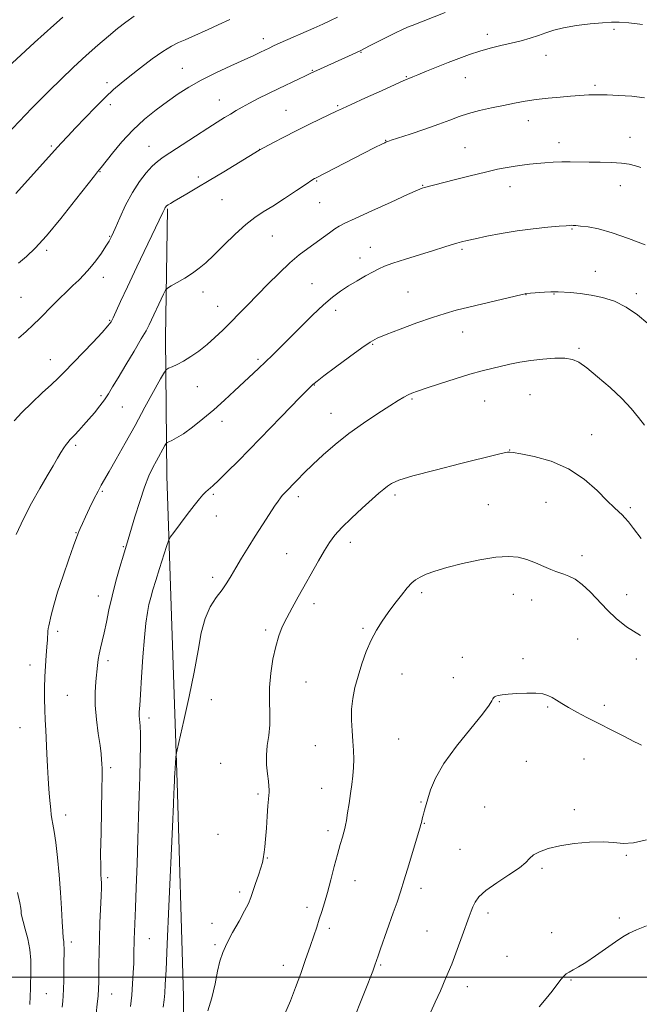
# Model space of a CAD drawing. Extents: x 2152300 to 2155200, y 359800 to 362700.
# Drawn here: x 2153546 to 2153783, y 360990 to 361366 of the extents above; entities that cross this region are included whole.
import ezdxf

# ---------------------------------------------------------------- set-up
doc = ezdxf.new("R2010")
doc.units = 0
doc.header["$MEASUREMENT"] = 0
for name, color, linetype, lineweight in [('32000', 7, 'Continuous', 0), ('DTM HARD BREAKLINE', 7, 'Continuous', 0), ('DTM SPOT ELEVATION', 2, 'Continuous', 13), ('INDEX CONTOUR', 41, 'Continuous', 13), ('INTERMEDIATE CONTOUR', 44, 'Continuous', 0)]:
    doc.layers.add(name, color=color, linetype=linetype, lineweight=lineweight)

msp = doc.modelspace()

# ---------------------------------------------------------------- linework, layer by layer
at = {"layer": '32000', "flags": 128}
msp.add_lwpolyline([(2155000, 361000), (2152500, 361000)], dxfattribs=at)
at = {"layer": 'DTM HARD BREAKLINE'}
msp.add_polyline3d([(2153612.01, 360837.74, 1202.66), (2153608.31, 360906.53, 1200.67), (2153608.78, 360992.66, 1197.16), (2153606.27, 361074.49, 1196.16), (2153604.01, 361141.8, 1195.17), (2153602.42, 361191.67, 1192.91), (2153601.84, 361244.43, 1189.14), (2153602.67, 361293.78, 1186.15)], dxfattribs=at)
at = {"layer": 'DTM SPOT ELEVATION'}
for p in [(2153724.86, 361360.4, 1185.51), (2153773.24, 361362.35, 1186.2), (2153639.29, 361358.85, 1181.46), (2153676.56, 361353.58, 1184.08), (2153747.28, 361352.39, 1186.69), (2153608.25, 361347.48, 1181.17), (2153657.97, 361346.74, 1183.9), (2153579.5, 361341.94, 1179.6), (2153693.92, 361344.26, 1185.9), (2153716.46, 361343.9, 1186.85), (2153765.98, 361340.99, 1187.72), (2153622.49, 361335.35, 1183.23), (2153580.73, 361333.61, 1180.43), (2153647.96, 361331.4, 1185.12), (2153667.62, 361333.14, 1185.82), (2153740.47, 361327.48, 1188.65), (2153685.96, 361319.92, 1187.94), (2153752.25, 361319.1, 1189.42), (2153779.36, 361321.07, 1189.28), (2153558.27, 361317.79, 1179.77), (2153595.61, 361317.62, 1183.23), (2153637.82, 361316.49, 1185.98), (2153716.29, 361317.1, 1189.12), (2153576.8, 361308.01, 1182.07), (2153614.4, 361305.94, 1185.62), (2153659.59, 361304.41, 1188.12), (2153700.09, 361302.72, 1189.92), (2153733.54, 361302.16, 1190.64), (2153775.67, 361302.64, 1190.68), (2153623.41, 361297.22, 1186.96), (2153660.81, 361296.12, 1188.89), (2153757.2, 361286.01, 1192.12), (2153580.48, 361283.26, 1183.89), (2153642.72, 361283.39, 1188.89), (2153556.47, 361277.87, 1182.3), (2153680.2, 361278.99, 1191.26), (2153715.15, 361278.29, 1192.24), (2153676.17, 361275.01, 1191.41), (2153578.07, 361267.6, 1184.56), (2153766.08, 361269.82, 1193.28), (2153657.79, 361265.15, 1191.14), (2153546.68, 361259.89, 1182.99), (2153616.19, 361261.95, 1188.56), (2153694.57, 361261.91, 1193.12), (2153739.69, 361260.88, 1194.04), (2153750.36, 361261.14, 1194.08), (2153781.84, 361261.32, 1193.63), (2153621.75, 361256.47, 1189.24), (2153666.87, 361254.94, 1192.5), (2153580.5, 361251.12, 1185.87), (2153715.48, 361246.66, 1194.69), (2153681.04, 361241.91, 1194.13), (2153759.9, 361240.4, 1195.76), (2153557.88, 361236.06, 1185.27), (2153637.2, 361236.2, 1191.71), (2153613.99, 361225.76, 1190.8), (2153658.75, 361226.44, 1194.05), (2153577.17, 361222.31, 1187.71), (2153696.08, 361220.99, 1196.19), (2153741.17, 361222.65, 1197.06), (2153585.39, 361217.94, 1188.89), (2153723.78, 361220.27, 1196.95), (2153665.15, 361215.58, 1195.23), (2153623.46, 361212.5, 1192.57), (2153764.79, 361207.41, 1197.23), (2153567.56, 361203.37, 1188.3), (2153733.36, 361201.55, 1197.96), (2153577.75, 361185.76, 1190.19), (2153620.11, 361184.57, 1194.21), (2153652.58, 361183.75, 1196.44), (2153689.51, 361184.4, 1198.36), (2153725.23, 361180.61, 1199.21), (2153747.25, 361181.54, 1199.04), (2153779.48, 361179.55, 1197.71), (2153621.33, 361176.38, 1194.67), (2153567.65, 361169.94, 1189.92), (2153585.76, 361164.58, 1191.87), (2153672.48, 361166.2, 1198.54), (2153648.22, 361161.97, 1197.11), (2153761.05, 361161.12, 1199.56), (2153619.86, 361152.91, 1195.55), (2153576.16, 361145.69, 1191.35), (2153699.82, 361147.03, 1200.3), (2153734.8, 361146.31, 1200.64), (2153778.09, 361146.24, 1199.35), (2153658.61, 361142.78, 1198.49), (2153741.85, 361144.15, 1200.68), (2153560.7, 361132.28, 1190.32), (2153640.13, 361132.72, 1197.67), (2153677.36, 361133.4, 1199.79), (2153759.32, 361129.35, 1201.04), (2153550.1, 361119.41, 1189.47), (2153579.84, 361121.07, 1192.4), (2153715.34, 361122.3, 1201.43), (2153738.46, 361121.81, 1201.62), (2153781.78, 361121.64, 1200.42), (2153692.25, 361115.96, 1200.85), (2153655.52, 361112.88, 1199.04), (2153711.8, 361114.48, 1201.53), (2153564.33, 361107.81, 1190.86), (2153619.31, 361106.06, 1196.47), (2153729.47, 361105.36, 1202.08), (2153747.89, 361103.3, 1202.17), (2153769.54, 361103.89, 1201.62), (2153595.53, 361099.08, 1194.45), (2153546.22, 361095.45, 1189.06), (2153691.01, 361091.11, 1201.07), (2153659.15, 361088.5, 1199.11), (2153622.93, 361081.77, 1197.05), (2153739.74, 361082.49, 1202.92), (2153761.78, 361083.47, 1202.78), (2153580.95, 361080.15, 1192.32), (2153661.58, 361072.25, 1199.22), (2153637.15, 361070.07, 1197.73), (2153699.55, 361066.99, 1201.88), (2153723.86, 361065.09, 1203.2), (2153758.17, 361064.07, 1203.67), (2153563.71, 361062.03, 1190.59), (2153663.99, 361056.05, 1199.56), (2153700.76, 361058.86, 1202.08), (2153621.87, 361054.64, 1197.19), (2153714.43, 361048.9, 1203.03), (2153640.8, 361045.54, 1198.07), (2153778.04, 361046.56, 1204.17), (2153745.78, 361041.63, 1204.22), (2153579.81, 361038.09, 1192.32), (2153674.23, 361036.92, 1200.69), (2153699.45, 361033.97, 1202.5), (2153630.25, 361032.63, 1197.67), (2153655.92, 361026.68, 1199.52), (2153725.08, 361024.57, 1204.45), (2153775.25, 361022.63, 1205.53), (2153619.59, 361020.66, 1197.58), (2153664.44, 361018.71, 1200.38), (2153701.86, 361017.65, 1203.06), (2153595.72, 361014.79, 1194.87), (2153749.42, 361017.02, 1205.29), (2153565.83, 361013.51, 1190.42), (2153620.82, 361012.43, 1197.8), (2153732.38, 361007.93, 1205.09), (2153646.9, 361004.55, 1199.4), (2153684.15, 361004.68, 1202.16), (2153756.79, 360998.88, 1206.14), (2153717.24, 360996.44, 1204.59), (2153556.25, 360993.72, 1189), (2153581.27, 360993.61, 1192.74)]:
    msp.add_point(p, dxfattribs=at)
at = {"layer": 'INDEX CONTOUR'}
for points in [[(2153626.407, 361366.069, 1180), (2153621.943, 361364.091, 1180), (2153618.109, 361362.351, 1180), (2153611.973, 361359.536, 1180), (2153609.383, 361358.391, 1180), (2153606.875, 361357.312, 1180), (2153604.134, 361355.963, 1180), (2153600.811, 361353.95, 1180), (2153596.718, 361351.046, 1180), (2153592.327, 361347.688, 1180), (2153588.266, 361344.478, 1180), (2153584.963, 361341.82, 1180), (2153582.031, 361339.322, 1180), (2153578.881, 361336.393, 1180), (2153575.118, 361332.647, 1180), (2153571.114, 361328.522, 1180), (2153567.434, 361324.658, 1180), (2153564.477, 361321.513, 1180), (2153561.967, 361318.799, 1180), (2153559.46, 361316.047, 1180), (2153544.619, 361299.594, 1180)], [(2153783.48, 361309.574, 1190), (2153781.478, 361310.232, 1190), (2153779.104, 361310.815, 1190), (2153776.085, 361311.243, 1190), (2153772.273, 361311.469, 1190), (2153768.023, 361311.56, 1190), (2153763.816, 361311.613, 1190), (2153756.57, 361311.769, 1190), (2153753.273, 361311.756, 1190), (2153749.997, 361311.607, 1190), (2153746.79, 361311.363, 1190), (2153743.75, 361311.08, 1190), (2153740.932, 361310.802, 1190), (2153738.218, 361310.497, 1190), (2153735.451, 361310.118, 1190), (2153732.431, 361309.606, 1190), (2153728.788, 361308.867, 1190), (2153724.114, 361307.794, 1190), (2153718.265, 361306.356, 1190), (2153712.168, 361304.812, 1190), (2153700.857, 361301.912, 1190), (2153699.945, 361301.618, 1190), (2153698.132, 361300.872, 1190), (2153694.352, 361299.198, 1190), (2153688.049, 361296.351, 1190), (2153680.712, 361293.01, 1190), (2153674.341, 361290.086, 1190), (2153670.401, 361288.232, 1190), (2153668.219, 361287.088, 1190), (2153666.586, 361286.037, 1190), (2153664.525, 361284.593, 1190), (2153656.19, 361278.619, 1190), (2153652.966, 361276.144, 1190), (2153649.351, 361273.058, 1190), (2153645.28, 361269.209, 1190), (2153641.012, 361264.943, 1190), (2153633.166, 361256.946, 1190), (2153623.707, 361247.386, 1190), (2153620.757, 361244.52, 1190), (2153617.753, 361241.838, 1190), (2153614.65, 361239.383, 1190), (2153611.586, 361237.237, 1190), (2153608.747, 361235.489, 1190), (2153606.299, 361234.201, 1190), (2153604.353, 361233.326, 1190), (2153602.999, 361232.788, 1190), (2153602.203, 361232.377, 1190), (2153601.424, 361231.337, 1190), (2153599.992, 361228.777, 1190), (2153594.011, 361217.862, 1190), (2153590.201, 361210.935, 1190), (2153586.438, 361204.125, 1190), (2153583.06, 361198.067, 1190), (2153580.382, 361193.344, 1190), (2153577.301, 361188.122, 1190), (2153576.069, 361185.869, 1190), (2153574.527, 361182.786, 1190), (2153572.835, 361179.262, 1190), (2153571.28, 361175.96, 1190), (2153570.094, 361173.41, 1190), (2153569.264, 361171.59, 1190), (2153568.723, 361170.349, 1190), (2153568.351, 361169.39, 1190), (2153566.749, 361164.87, 1190), (2153564.913, 361159.754, 1190), (2153562.692, 361153.45, 1190), (2153560.623, 361147.246, 1190), (2153559.122, 361142.196, 1190), (2153558.153, 361138.431, 1190), (2153557.214, 361134.275, 1190), (2153557.021, 361133.261, 1190), (2153556.915, 361132.284, 1190), (2153556.721, 361128.927, 1190), (2153556.542, 361126.289, 1190), (2153556.274, 361122.942, 1190), (2153555.98, 361119.063, 1190), (2153555.748, 361114.881, 1190), (2153555.645, 361110.609, 1190), (2153555.655, 361106.371, 1190), (2153555.745, 361102.274, 1190), (2153555.884, 361098.36, 1190), (2153556.06, 361094.415, 1190), (2153556.488, 361085.445, 1190), (2153556.733, 361080.58, 1190), (2153557, 361076.002, 1190), (2153557.286, 361072.066, 1190), (2153557.564, 361068.802, 1190), (2153557.995, 361064.051, 1190), (2153558.184, 361062.248, 1190), (2153558.439, 361060.485, 1190), (2153558.813, 361058.45, 1190), (2153559.302, 361055.647, 1190), (2153559.89, 361051.534, 1190), (2153560.547, 361045.807, 1190), (2153561.192, 361039.111, 1190), (2153561.734, 361032.333, 1190), (2153562.106, 361026.25, 1190), (2153562.356, 361021.212, 1190), (2153562.553, 361017.462, 1190), (2153562.754, 361015.097, 1190), (2153562.935, 361013.637, 1190), (2153563.057, 361012.455, 1190), (2153563.093, 361010.996, 1190), (2153563.068, 361008.984, 1190), (2153563.022, 361006.216, 1190), (2153562.938, 360998.8, 1190), (2153562.864, 360995.404, 1190), (2153562.746, 360992.914, 1190), (2153562.581, 360990.856, 1190), (2153562.376, 360988.517, 1190)], [(2153783.398, 361130.578, 1200), (2153778.081, 361133.921, 1200), (2153774.095, 361137.073, 1200), (2153770.725, 361140.324, 1200), (2153764.138, 361147.267, 1200), (2153761.087, 361150.149, 1200), (2153758.38, 361152.136, 1200), (2153756.062, 361153.365, 1200), (2153754.153, 361154.096, 1200), (2153752.602, 361154.587, 1200), (2153751.064, 361155.093, 1200), (2153749.118, 361155.867, 1200), (2153746.472, 361157.064, 1200), (2153743.324, 361158.459, 1200), (2153739.999, 361159.726, 1200), (2153736.668, 361160.58, 1200), (2153732.9, 361160.888, 1200), (2153728.11, 361160.553, 1200), (2153721.996, 361159.548, 1200), (2153715.372, 361158.123, 1200), (2153709.333, 361156.594, 1200), (2153704.73, 361155.219, 1200), (2153701.454, 361154.022, 1200), (2153699.146, 361152.967, 1200), (2153697.443, 361151.965, 1200), (2153695.945, 361150.707, 1200), (2153694.245, 361148.835, 1200), (2153692.052, 361146.116, 1200), (2153689.536, 361142.829, 1200), (2153686.984, 361139.383, 1200), (2153684.626, 361136.06, 1200), (2153682.472, 361132.667, 1200), (2153680.475, 361128.885, 1200), (2153678.605, 361124.508, 1200), (2153676.906, 361119.791, 1200), (2153675.436, 361115.097, 1200), (2153674.256, 361110.704, 1200), (2153673.417, 361106.535, 1200), (2153672.972, 361102.423, 1200), (2153672.934, 361098.258, 1200), (2153673.157, 361094.148, 1200), (2153673.46, 361090.255, 1200), (2153673.684, 361086.693, 1200), (2153673.777, 361083.383, 1200), (2153673.714, 361080.2, 1200), (2153673.478, 361077.017, 1200), (2153673.094, 361073.72, 1200), (2153672.596, 361070.193, 1200), (2153672.029, 361066.429, 1200), (2153671.472, 361062.843, 1200), (2153671.01, 361059.958, 1200), (2153670.695, 361058.101, 1200), (2153670.424, 361056.822, 1200), (2153670.059, 361055.481, 1200), (2153669.482, 361053.52, 1200), (2153668.671, 361050.725, 1200), (2153667.625, 361046.971, 1200), (2153666.369, 361042.267, 1200), (2153665.022, 361037.175, 1200), (2153663.73, 361032.393, 1200), (2153662.6, 361028.443, 1200), (2153661.591, 361025.152, 1200), (2153660.629, 361022.171, 1200), (2153659.63, 361019.153, 1200), (2153658.493, 361015.777, 1200), (2153657.112, 361011.721, 1200), (2153655.422, 361006.804, 1200), (2153653.526, 361001.399, 1200), (2153651.57, 360996.015, 1200), (2153649.63, 360990.999, 1200), (2153647.519, 360986.043, 1200)]]:
    msp.add_polyline3d(points, dxfattribs=at)
at = {"layer": 'INTERMEDIATE CONTOUR'}
for points in [[(2153708.756, 361368.819, 1184), (2153696.166, 361363.875, 1184), (2153694.388, 361363.158, 1184), (2153692.4, 361362.299, 1184), (2153689.814, 361361.087, 1184), (2153686.435, 361359.416, 1184), (2153682.838, 361357.59, 1184), (2153679.792, 361356.019, 1184), (2153676.503, 361354.306, 1184), (2153675.154, 361353.651, 1184), (2153673.245, 361352.769, 1184), (2153657.124, 361345.437, 1184), (2153655.396, 361344.627, 1184), (2153652.679, 361343.333, 1184), (2153645.207, 361339.737, 1184), (2153641.17, 361337.776, 1184), (2153637.324, 361335.876, 1184), (2153633.926, 361334.139, 1184), (2153631.147, 361332.632, 1184), (2153628.809, 361331.282, 1184), (2153626.647, 361329.982, 1184), (2153624.373, 361328.597, 1184), (2153621.619, 361326.883, 1184), (2153617.997, 361324.571, 1184), (2153613.338, 361321.541, 1184), (2153600.933, 361313.438, 1184), (2153598.746, 361311.861, 1184), (2153596.765, 361310.078, 1184), (2153594.457, 361307.564, 1184), (2153591.869, 361304.216, 1184), (2153589.197, 361300.037, 1184), (2153586.629, 361295.164, 1184), (2153584.355, 361290.274, 1184), (2153582.56, 361286.176, 1184), (2153581.327, 361283.411, 1184), (2153580.322, 361281.437, 1184), (2153579.103, 361279.445, 1184), (2153577.347, 361276.838, 1184), (2153575.213, 361273.873, 1184), (2153572.972, 361271.02, 1184), (2153570.83, 361268.622, 1184), (2153568.708, 361266.512, 1184), (2153566.459, 361264.393, 1184), (2153563.982, 361262.04, 1184), (2153561.374, 361259.503, 1184), (2153558.779, 361256.907, 1184), (2153553.851, 361251.833, 1184), (2153551.306, 361249.341, 1184), (2153548.563, 361246.851, 1184), (2153545.622, 361244.336, 1184)], [(2153562.565, 361366.985, 1176), (2153561.327, 361365.888, 1176), (2153559.14, 361363.922, 1176), (2153551.832, 361357.293, 1176), (2153534.587, 361341.55, 1176)], [(2153589.88, 361367.339, 1178), (2153586.665, 361365.111, 1178), (2153583.539, 361362.633, 1178), (2153580.015, 361359.734, 1178), (2153576.009, 361356.333, 1178), (2153571.537, 361352.371, 1178), (2153566.688, 361347.876, 1178), (2153561.844, 361343.242, 1178), (2153557.462, 361338.951, 1178), (2153553.857, 361335.345, 1178), (2153550.792, 361332.212, 1178), (2153538.608, 361319.543, 1178)], [(2153784.1, 361364.217, 1186), (2153778.932, 361364.788, 1186), (2153775.248, 361365.081, 1186), (2153772.292, 361365.092, 1186), (2153768.88, 361364.861, 1186), (2153764.194, 361364.419, 1186), (2153758.887, 361363.79, 1186), (2153753.98, 361362.987, 1186), (2153750.218, 361362.037, 1186), (2153747.246, 361361.003, 1186), (2153744.431, 361359.958, 1186), (2153741.266, 361358.962, 1186), (2153737.732, 361358.011, 1186), (2153733.935, 361357.087, 1186), (2153729.98, 361356.165, 1186), (2153725.952, 361355.179, 1186), (2153721.941, 361354.061, 1186), (2153717.998, 361352.756, 1186), (2153714.027, 361351.276, 1186), (2153709.899, 361349.649, 1186), (2153701.565, 361346.32, 1186), (2153698.352, 361345.022, 1186), (2153696.347, 361344.193, 1186), (2153692.746, 361342.658, 1186), (2153689.652, 361341.284, 1186), (2153684.4, 361338.917, 1186), (2153678.246, 361336.125, 1186), (2153672.871, 361333.671, 1186), (2153669.46, 361332.093, 1186), (2153667.194, 361331.018, 1186), (2153661.135, 361328.114, 1186), (2153656.608, 361325.929, 1186), (2153651.75, 361323.534, 1186), (2153647.116, 361321.172, 1186), (2153643.138, 361319.093, 1186), (2153637.612, 361316.128, 1186), (2153624.161, 361307.915, 1186), (2153618.556, 361304.532, 1186), (2153613.819, 361301.725, 1186), (2153610.064, 361299.542, 1186), (2153605.141, 361296.691, 1186), (2153603.733, 361295.843, 1186), (2153602.823, 361295.257, 1186), (2153602.264, 361294.842, 1186), (2153601.937, 361294.521, 1186), (2153601.73, 361294.217, 1186), (2153601.546, 361293.867, 1186), (2153600.812, 361292.284, 1186), (2153590.917, 361271.53, 1186), (2153587.313, 361263.904, 1186), (2153584.688, 361258.271, 1186), (2153581.866, 361252.136, 1186), (2153581.045, 361250.549, 1186), (2153579.878, 361248.963, 1186), (2153577.676, 361246.523, 1186), (2153574.041, 361242.695, 1186), (2153563.085, 361231.295, 1186), (2153560.879, 361229.059, 1186), (2153558.321, 361226.625, 1186), (2153554.78, 361223.381, 1186), (2153550.74, 361219.635, 1186), (2153546.966, 361215.923, 1186), (2153544.024, 361212.662, 1186)], [(2153667.588, 361367.071, 1182), (2153664.905, 361365.726, 1182), (2153662.01, 361364.381, 1182), (2153658.487, 361362.81, 1182), (2153645.72, 361357.162, 1182), (2153643.131, 361355.996, 1182), (2153641.431, 361355.207, 1182), (2153638.174, 361353.637, 1182), (2153635.597, 361352.415, 1182), (2153631.869, 361350.686, 1182), (2153626.815, 361348.368, 1182), (2153621.09, 361345.681, 1182), (2153615.545, 361342.917, 1182), (2153610.819, 361340.285, 1182), (2153606.663, 361337.661, 1182), (2153602.615, 361334.839, 1182), (2153598.314, 361331.637, 1182), (2153593.846, 361327.988, 1182), (2153589.403, 361323.855, 1182), (2153585.206, 361319.321, 1182), (2153581.577, 361314.982, 1182), (2153577.285, 361309.565, 1182), (2153576.548, 361308.66, 1182), (2153575.849, 361307.852, 1182), (2153574.712, 361306.422, 1182), (2153567.485, 361297.144, 1182), (2153561.865, 361290.051, 1182), (2153556.426, 361283.482, 1182), (2153552.105, 361278.753, 1182), (2153548.694, 361275.502, 1182), (2153545.705, 361272.951, 1182)], [(2153784.959, 361336.222, 1188), (2153780.055, 361336.805, 1188), (2153774.999, 361337.134, 1188), (2153770.61, 361337.296, 1188), (2153767.483, 361337.367, 1188), (2153765.319, 361337.369, 1188), (2153763.593, 361337.313, 1188), (2153761.812, 361337.205, 1188), (2153756.608, 361336.803, 1188), (2153752.637, 361336.486, 1188), (2153748.085, 361336.074, 1188), (2153743.502, 361335.549, 1188), (2153739.287, 361334.902, 1188), (2153735.249, 361334.142, 1188), (2153731.05, 361333.284, 1188), (2153726.482, 361332.339, 1188), (2153721.861, 361331.313, 1188), (2153717.634, 361330.208, 1188), (2153714.045, 361329.012, 1188), (2153710.528, 361327.653, 1188), (2153706.319, 361326.048, 1188), (2153700.981, 361324.182, 1188), (2153695.406, 361322.331, 1188), (2153688.108, 361319.963, 1188), (2153686.838, 361319.534, 1188), (2153686.238, 361319.298, 1188), (2153685.639, 361319.025, 1188), (2153684.783, 361318.608, 1188), (2153681.654, 361317.03, 1188), (2153659.146, 361305.493, 1188), (2153658.778, 361305.287, 1188), (2153657.812, 361304.67, 1188), (2153655.637, 361303.225, 1188), (2153651.905, 361300.726, 1188), (2153647.318, 361297.689, 1188), (2153642.845, 361294.818, 1188), (2153639.186, 361292.579, 1188), (2153635.964, 361290.485, 1188), (2153632.533, 361287.813, 1188), (2153628.462, 361284.096, 1188), (2153624.168, 361279.9, 1188), (2153620.289, 361276.049, 1188), (2153617.261, 361273.158, 1188), (2153614.738, 361271.004, 1188), (2153612.178, 361269.154, 1188), (2153609.227, 361267.293, 1188), (2153606.293, 361265.573, 1188), (2153603.972, 361264.262, 1188), (2153602.656, 361263.466, 1188), (2153601.916, 361262.639, 1188), (2153601.118, 361261.071, 1188), (2153595.582, 361249.425, 1188), (2153594.409, 361247.15, 1188), (2153592.616, 361244.007, 1188), (2153589.853, 361239.379, 1188), (2153586.639, 361234.061, 1188), (2153583.714, 361229.197, 1188), (2153581.612, 361225.638, 1188), (2153580.056, 361223.046, 1188), (2153578.563, 361220.79, 1188), (2153576.762, 361218.37, 1188), (2153574.716, 361215.82, 1188), (2153572.596, 361213.307, 1188), (2153570.568, 361210.989, 1188), (2153568.749, 361208.981, 1188), (2153567.254, 361207.387, 1188), (2153565.317, 361205.409, 1188), (2153564.594, 361204.604, 1188), (2153563.836, 361203.627, 1188), (2153562.962, 361202.346, 1188), (2153561.91, 361200.649, 1188), (2153560.603, 361198.413, 1188), (2153558.905, 361195.467, 1188), (2153556.663, 361191.626, 1188), (2153553.816, 361186.793, 1188), (2153550.649, 361181.223, 1188), (2153547.535, 361175.261, 1188), (2153544.779, 361169.255, 1188)], [(2153785.14, 361279.971, 1192), (2153778.872, 361282.426, 1192), (2153772.623, 361284.613, 1192), (2153767.384, 361286.037, 1192), (2153763.336, 361286.807, 1192), (2153760.456, 361287.174, 1192), (2153758.662, 361287.357, 1192), (2153757.633, 361287.432, 1192), (2153756.989, 361287.44, 1192), (2153756.308, 361287.405, 1192), (2153754.981, 361287.297, 1192), (2153752.351, 361287.068, 1192), (2153747.993, 361286.675, 1192), (2153742.377, 361286.092, 1192), (2153736.198, 361285.297, 1192), (2153730.113, 361284.302, 1192), (2153724.627, 361283.251, 1192), (2153720.204, 361282.325, 1192), (2153717.133, 361281.646, 1192), (2153714.983, 361281.121, 1192), (2153713.145, 361280.6, 1192), (2153711.041, 361279.944, 1192), (2153708.233, 361279.046, 1192), (2153704.312, 361277.81, 1192), (2153693.578, 361274.485, 1192), (2153688.796, 361272.955, 1192), (2153685.588, 361271.823, 1192), (2153683.364, 361270.857, 1192), (2153681.188, 361269.717, 1192), (2153678.353, 361268.152, 1192), (2153675.068, 361266.276, 1192), (2153671.766, 361264.295, 1192), (2153668.739, 361262.31, 1192), (2153665.703, 361260.015, 1192), (2153662.226, 361257, 1192), (2153658.043, 361253.034, 1192), (2153653.546, 361248.593, 1192), (2153645.713, 361240.763, 1192), (2153642.701, 361237.798, 1192), (2153640.024, 361235.208, 1192), (2153637.451, 361232.765, 1192), (2153628.27, 361224.172, 1192), (2153624.391, 361220.605, 1192), (2153620.27, 361216.944, 1192), (2153616.084, 361213.408, 1192), (2153612.127, 361210.261, 1192), (2153608.722, 361207.777, 1192), (2153606.12, 361206.145, 1192), (2153604.292, 361205.21, 1192), (2153603.135, 361204.733, 1192), (2153602.51, 361204.46, 1192), (2153602.128, 361204.082, 1192), (2153601.661, 361203.274, 1192), (2153598.452, 361197.427, 1192), (2153597.053, 361194.834, 1192), (2153595.533, 361191.645, 1192), (2153593.846, 361187.392, 1192), (2153591.994, 361181.877, 1192), (2153590.184, 361175.985, 1192), (2153587.607, 361167.311, 1192), (2153585.776, 361161.287, 1192), (2153584.43, 361156.78, 1192), (2153582.887, 361151.359, 1192), (2153581.419, 361145.707, 1192), (2153580.234, 361140.415, 1192), (2153579.287, 361135.697, 1192), (2153578.468, 361131.675, 1192), (2153577.699, 361128.415, 1192), (2153577.015, 361125.759, 1192), (2153576.481, 361123.496, 1192), (2153576.131, 361121.396, 1192), (2153575.879, 361119.158, 1192), (2153575.255, 361113.046, 1192), (2153574.984, 361108.883, 1192), (2153575.011, 361103.998, 1192), (2153575.473, 361098.543, 1192), (2153576.174, 361093.154, 1192), (2153576.835, 361088.59, 1192), (2153577.245, 361085.395, 1192), (2153577.445, 361083.246, 1192), (2153577.539, 361081.603, 1192), (2153577.607, 361079.838, 1192), (2153577.631, 361076.961, 1192), (2153577.57, 361071.894, 1192), (2153577.206, 361055.19, 1192), (2153577.074, 361047.334, 1192), (2153577.077, 361042.163, 1192), (2153577.17, 361039.213, 1192), (2153577.286, 361037.498, 1192), (2153577.362, 361036.075, 1192), (2153577.365, 361034.194, 1192), (2153577.27, 361031.149, 1192), (2153576.819, 361020.818, 1192), (2153576.595, 361014.961, 1192), (2153576.456, 361009.638, 1192), (2153576.387, 361005.043, 1192), (2153576.331, 360998.199, 1192), (2153576.254, 360995.554, 1192), (2153576.069, 360992.843, 1192), (2153575.74, 360989.703, 1192), (2153575.326, 360986.164, 1192)], [(2153786.148, 361249.864, 1194), (2153782.252, 361253.169, 1194), (2153777.903, 361256.212, 1194), (2153773.419, 361258.429, 1194), (2153768.931, 361259.885, 1194), (2153764.517, 361260.801, 1194), (2153760.305, 361261.377, 1194), (2153756.605, 361261.718, 1194), (2153751.99, 361262.023, 1194), (2153750.68, 361262.058, 1194), (2153749.091, 361262.005, 1194), (2153746.715, 361261.865, 1194), (2153739.612, 361261.356, 1194), (2153739.314, 361261.295, 1194), (2153738.152, 361261.023, 1194), (2153717.831, 361256.15, 1194), (2153712.99, 361254.964, 1194), (2153708.701, 361253.79, 1194), (2153703.888, 361252.25, 1194), (2153697.87, 361250.119, 1194), (2153691.548, 361247.765, 1194), (2153686.221, 361245.708, 1194), (2153682.732, 361244.248, 1194), (2153680.104, 361242.812, 1194), (2153676.906, 361240.607, 1194), (2153672.178, 361237.15, 1194), (2153666.863, 361233.204, 1194), (2153662.375, 361229.839, 1194), (2153659.766, 361227.857, 1194), (2153658.654, 361226.979, 1194), (2153658.288, 361226.654, 1194), (2153657.261, 361225.646, 1194), (2153653.122, 361221.479, 1194), (2153649.701, 361218.002, 1194), (2153645.878, 361214.078, 1194), (2153638.004, 361205.895, 1194), (2153633.882, 361201.635, 1194), (2153629.624, 361197.298, 1194), (2153625.6, 361193.273, 1194), (2153622.271, 361190.03, 1194), (2153619.957, 361187.888, 1194), (2153617.28, 361185.536, 1194), (2153616.171, 361184.423, 1194), (2153614.786, 361182.82, 1194), (2153612.827, 361180.356, 1194), (2153610.164, 361176.883, 1194), (2153605.011, 361170.047, 1194), (2153603.692, 361168.228, 1194), (2153602.976, 361166.832, 1194), (2153602.246, 361164.661, 1194), (2153599.564, 361156.217, 1194), (2153598.138, 361151.687, 1194), (2153597.033, 361148.099, 1194), (2153596.207, 361145.202, 1194), (2153595.543, 361142.481, 1194), (2153594.939, 361139.406, 1194), (2153594.361, 361135.392, 1194), (2153593.795, 361129.846, 1194), (2153593.235, 361122.541, 1194), (2153592.719, 361114.755, 1194), (2153592.294, 361108.141, 1194), (2153592, 361103.909, 1194), (2153591.846, 361101.508, 1194), (2153591.835, 361099.947, 1194), (2153592.119, 361096.162, 1194), (2153592.241, 361093.028, 1194), (2153592.246, 361088.632, 1194), (2153592.15, 361083.091, 1194), (2153591.991, 361076.632, 1194), (2153591.8, 361069.433, 1194), (2153591.576, 361061.487, 1194), (2153591.311, 361052.745, 1194), (2153591.003, 361043.356, 1194), (2153590.687, 361034.257, 1194), (2153590.405, 361026.585, 1194), (2153590.037, 361017.405, 1194), (2153589.936, 361014.506, 1194), (2153589.808, 361008.721, 1194), (2153589.71, 361005.406, 1194), (2153589.545, 361001.649, 1194), (2153589.297, 360997.53, 1194), (2153588.956, 360993.173, 1194), (2153588.52, 360988.741, 1194)], [(2153784.898, 361210.979, 1196), (2153782.658, 361214.022, 1196), (2153779.869, 361217.387, 1196), (2153776.263, 361221.188, 1196), (2153771.758, 361225.413, 1196), (2153767.008, 361229.541, 1196), (2153762.854, 361232.923, 1196), (2153759.847, 361235.078, 1196), (2153757.371, 361236.186, 1196), (2153754.52, 361236.596, 1196), (2153750.638, 361236.606, 1196), (2153746.081, 361236.32, 1196), (2153741.454, 361235.798, 1196), (2153737.242, 361235.099, 1196), (2153733.444, 361234.305, 1196), (2153726.552, 361232.714, 1196), (2153722.82, 361231.791, 1196), (2153718.23, 361230.514, 1196), (2153712.54, 361228.773, 1196), (2153706.597, 361226.87, 1196), (2153701.522, 361225.208, 1196), (2153698.134, 361224.077, 1196), (2153696.041, 361223.313, 1196), (2153694.545, 361222.64, 1196), (2153692.984, 361221.781, 1196), (2153690.836, 361220.464, 1196), (2153687.612, 361218.418, 1196), (2153683.02, 361215.468, 1196), (2153677.566, 361211.829, 1196), (2153671.947, 361207.814, 1196), (2153666.755, 361203.713, 1196), (2153662.146, 361199.727, 1196), (2153658.169, 361196.038, 1196), (2153654.855, 361192.799, 1196), (2153652.17, 361190.07, 1196), (2153647.32, 361185.034, 1196), (2153646.462, 361184.097, 1196), (2153645.76, 361183.232, 1196), (2153644.908, 361182.027, 1196), (2153643.568, 361180.018, 1196), (2153641.507, 361176.893, 1196), (2153638.926, 361172.938, 1196), (2153636.134, 361168.59, 1196), (2153633.407, 361164.248, 1196), (2153630.896, 361160.16, 1196), (2153628.719, 361156.541, 1196), (2153626.923, 361153.507, 1196), (2153625.269, 361150.817, 1196), (2153623.449, 361148.134, 1196), (2153621.269, 361145.138, 1196), (2153618.989, 361141.555, 1196), (2153616.991, 361137.125, 1196), (2153615.519, 361131.606, 1196), (2153614.277, 361124.839, 1196), (2153612.838, 361116.68, 1196), (2153610.923, 361107.303, 1196), (2153608.883, 361098.147, 1196), (2153606.29, 361086.975, 1196), (2153605.922, 361085.152, 1196), (2153605.798, 361083.939, 1196), (2153605.363, 361077.876, 1196), (2153605.278, 361076.426, 1196), (2153605.235, 361075.47, 1196), (2153605.141, 361072.284, 1196), (2153605.075, 361070.453, 1196), (2153604.901, 361066.191, 1196), (2153604.53, 361057.531, 1196), (2153603.189, 361027.168, 1196), (2153602.53, 361012.579, 1196), (2153602.071, 361002.833, 1196), (2153601.775, 360997.177, 1196), (2153601.56, 360993.892, 1196), (2153601.331, 360991.382, 1196), (2153600.933, 360988.523, 1196)], [(2153783.669, 361167.715, 1198), (2153780.745, 361171.535, 1198), (2153778.792, 361174.033, 1198), (2153777.454, 361175.598, 1198), (2153776.342, 361176.715, 1198), (2153775.07, 361177.865, 1198), (2153773.28, 361179.525, 1198), (2153770.621, 361182.167, 1198), (2153766.817, 361186.03, 1198), (2153761.89, 361190.419, 1198), (2153755.94, 361194.402, 1198), (2153749.239, 361197.253, 1198), (2153742.761, 361199.052, 1198), (2153737.654, 361200.086, 1198), (2153734.716, 361200.612, 1198), (2153733.333, 361200.774, 1198), (2153732.541, 361200.694, 1198), (2153731.349, 361200.425, 1198), (2153728.638, 361199.767, 1198), (2153714.704, 361196.345, 1198), (2153704.883, 361193.88, 1198), (2153696.347, 361191.617, 1198), (2153691.004, 361189.974, 1198), (2153688.207, 361188.796, 1198), (2153686.67, 361187.782, 1198), (2153685.254, 361186.629, 1198), (2153683.41, 361185.02, 1198), (2153677.032, 361179.316, 1198), (2153672.921, 361175.542, 1198), (2153669.226, 361171.956, 1198), (2153666.54, 361168.989, 1198), (2153664.521, 361166.246, 1198), (2153662.593, 361163.12, 1198), (2153660.311, 361159.174, 1198), (2153652.543, 361145.451, 1198), (2153650.204, 361141.255, 1198), (2153648.171, 361137.435, 1198), (2153646.507, 361133.968, 1198), (2153645.14, 361130.464, 1198), (2153643.964, 361126.442, 1198), (2153642.912, 361121.579, 1198), (2153642.084, 361116.182, 1198), (2153641.617, 361110.717, 1198), (2153641.573, 361105.571, 1198), (2153641.704, 361100.81, 1198), (2153641.683, 361096.421, 1198), (2153641.293, 361092.372, 1198), (2153640.755, 361088.554, 1198), (2153640.398, 361084.842, 1198), (2153640.456, 361081.181, 1198), (2153640.792, 361077.802, 1198), (2153641.171, 361075.007, 1198), (2153641.408, 361073.005, 1198), (2153641.496, 361071.622, 1198), (2153641.478, 361070.59, 1198), (2153641.388, 361069.588, 1198), (2153641.233, 361068.089, 1198), (2153641.011, 361065.51, 1198), (2153640.729, 361061.541, 1198), (2153640.414, 361056.948, 1198), (2153640.1, 361052.771, 1198), (2153639.815, 361049.803, 1198), (2153639.568, 361047.854, 1198), (2153639.177, 361045.282, 1198), (2153638.883, 361043.852, 1198), (2153638.323, 361041.826, 1198), (2153637.409, 361038.991, 1198), (2153636.315, 361035.785, 1198), (2153635.283, 361032.805, 1198), (2153634.447, 361030.432, 1198), (2153633.518, 361028.182, 1198), (2153632.102, 361025.351, 1198), (2153629.963, 361021.482, 1198), (2153627.506, 361017.082, 1198), (2153625.294, 361012.903, 1198), (2153623.745, 361009.443, 1198), (2153622.683, 361006.182, 1198), (2153621.788, 361002.35, 1198), (2153620.781, 360997.451, 1198), (2153619.546, 360992.097, 1198), (2153618.011, 360987.179, 1198)], [(2153783.74, 361088.717, 1202), (2153782.545, 361089.296, 1202), (2153781.142, 361090.012, 1202), (2153777.035, 361092.136, 1202), (2153762.839, 361099.314, 1202), (2153759.08, 361101.267, 1202), (2153755.822, 361103.058, 1202), (2153753.294, 361104.59, 1202), (2153751.33, 361105.862, 1202), (2153749.665, 361106.898, 1202), (2153748.024, 361107.708, 1202), (2153746.062, 361108.28, 1202), (2153743.424, 361108.587, 1202), (2153739.934, 361108.626, 1202), (2153736.149, 361108.473, 1202), (2153732.807, 361108.225, 1202), (2153730.473, 361107.964, 1202), (2153729.019, 361107.705, 1202), (2153728.143, 361107.448, 1202), (2153727.578, 361107.183, 1202), (2153727.21, 361106.856, 1202), (2153726.959, 361106.404, 1202), (2153726.632, 361105.648, 1202), (2153725.568, 361103.951, 1202), (2153722.991, 361100.56, 1202), (2153718.49, 361095.054, 1202), (2153713.112, 361088.344, 1202), (2153708.266, 361081.674, 1202), (2153705.031, 361076.06, 1202), (2153703.17, 361071.605, 1202), (2153702.111, 361068.188, 1202), (2153700.823, 361063.799, 1202), (2153700.409, 361062.339, 1202), (2153700.09, 361061.079, 1202), (2153699.647, 361059.132, 1202), (2153699.449, 361058.353, 1202), (2153699.039, 361056.933, 1202), (2153696.691, 361049.013, 1202), (2153694.88, 361042.96, 1202), (2153693.112, 361037.168, 1202), (2153691.654, 361032.594, 1202), (2153690.349, 361028.723, 1202), (2153688.927, 361024.675, 1202), (2153684.027, 361010.828, 1202), (2153683.119, 361008.212, 1202), (2153681.906, 361004.627, 1202), (2153681.488, 361003.461, 1202), (2153681.038, 361002.264, 1202), (2153680.538, 361000.99, 1202), (2153678.628, 360996.178, 1202), (2153672.224, 360979.822, 1202)], [(2153785.697, 361052.549, 1204), (2153780.706, 361051.411, 1204), (2153776.748, 361051.165, 1204), (2153773.189, 361051.451, 1204), (2153769.099, 361051.748, 1204), (2153763.854, 361051.638, 1204), (2153758.041, 361051.114, 1204), (2153752.547, 361050.271, 1204), (2153748.098, 361049.203, 1204), (2153744.774, 361047.993, 1204), (2153742.488, 361046.723, 1204), (2153741.015, 361045.418, 1204), (2153739.543, 361043.869, 1204), (2153737.116, 361041.811, 1204), (2153733.138, 361039.097, 1204), (2153728.469, 361036.056, 1204), (2153724.328, 361033.139, 1204), (2153721.642, 361030.695, 1204), (2153720.155, 361028.674, 1204), (2153719.322, 361026.928, 1204), (2153718.649, 361025.243, 1204), (2153717.873, 361023.15, 1204), (2153715.246, 361015.785, 1204), (2153713.342, 361010.566, 1204), (2153711.23, 361005.043, 1204), (2153709.058, 360999.726, 1204), (2153706.935, 360994.82, 1204), (2153704.963, 360990.455, 1204), (2153703.239, 360986.742, 1204)], [(2153545.335, 361032.413, 1188), (2153546.185, 361028.415, 1188), (2153546.55, 361026.342, 1188), (2153546.661, 361025.287, 1188), (2153546.733, 361024.417, 1188), (2153546.933, 361023.228, 1188), (2153547.411, 361021.295, 1188), (2153548.245, 361018.331, 1188), (2153549.203, 361014.61, 1188), (2153549.977, 361010.543, 1188), (2153550.341, 361006.49, 1188), (2153550.395, 361002.604, 1188), (2153550.256, 360995.693, 1188), (2153550.174, 360992.61, 1188), (2153550.002, 360989.572, 1188)], [(2153785.676, 361019.693, 1206), (2153781.893, 361018.115, 1206), (2153779.048, 361016.777, 1206), (2153776.617, 361015.379, 1206), (2153773.849, 361013.524, 1206), (2153766.229, 361008.169, 1206), (2153762.527, 361005.665, 1206), (2153759.676, 361003.908, 1206), (2153757.617, 361002.772, 1206), (2153756.144, 361001.981, 1206), (2153755.043, 361001.27, 1206), (2153754.064, 361000.386, 1206), (2153752.951, 360999.079, 1206), (2153749.628, 360994.707, 1206), (2153747.352, 360991.835, 1206), (2153744.669, 360988.652, 1206)]]:
    msp.add_polyline3d(points, dxfattribs=at)

doc.saveas('drawing.dxf')
